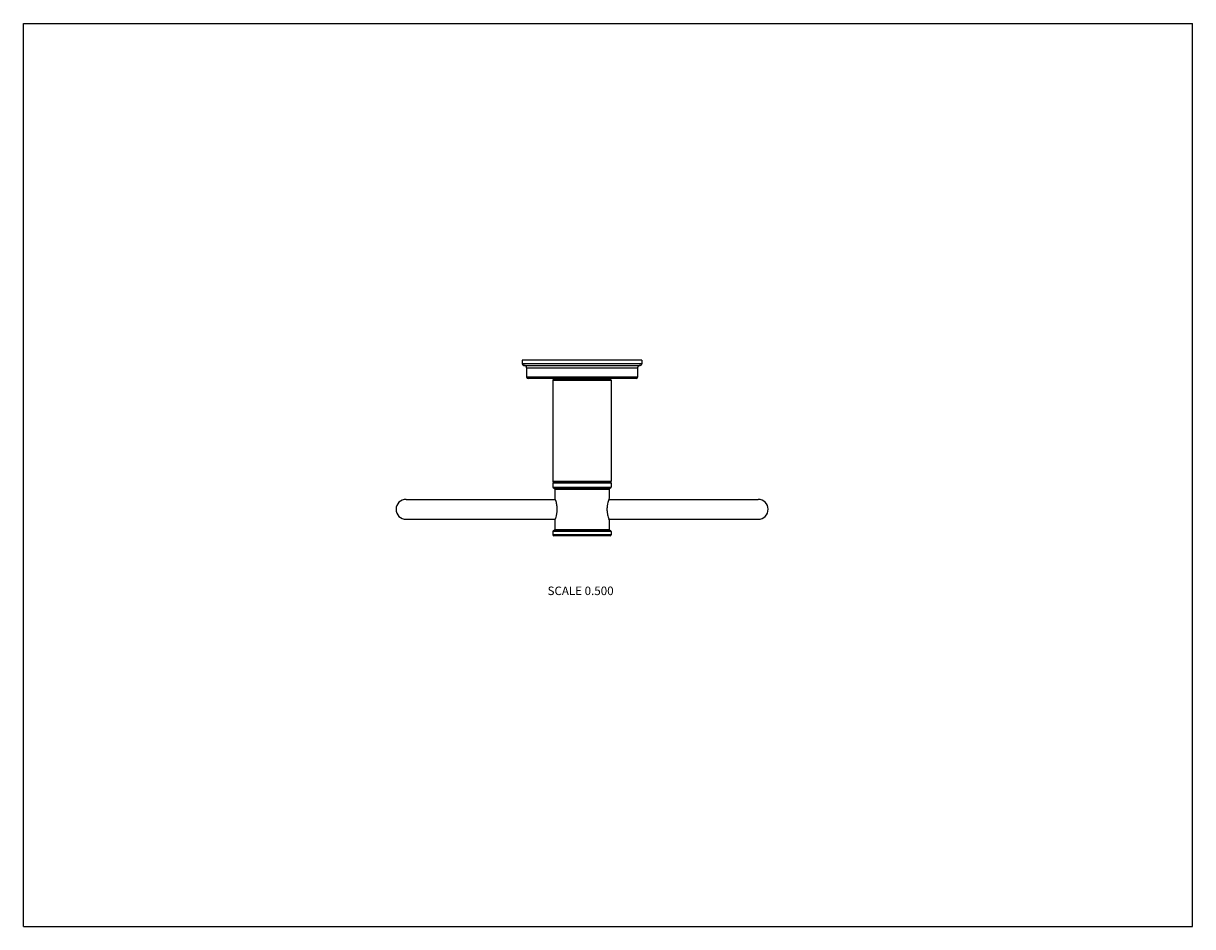
# Model space of a CAD drawing. Units: inches. Extents: x 0 to 11, y 0 to 8.5.
import ezdxf

# ---------------------------------------------------------------- set-up
doc = ezdxf.new("R2010")
doc.units = ezdxf.units.IN
doc.header["$LTSCALE"] = 0.605
doc.header["$MEASUREMENT"] = 0
doc.layers.get('0').update_dxf_attribs({"linetype": 'CONTINUOUS'})
doc.styles.get("Standard").update_dxf_attribs({"font": 'txt', "width": 0.8})

msp = doc.modelspace()

# ---------------------------------------------------------------- linework, layer by layer
at = {"color": 7, "linetype": 'CONTINUOUS'}
for p, q in [((0, 0), (0, 8.5)), ((0, 8.5), (11, 8.5)), ((11, 0), (11, 8.5)), ((4.694, 5.332), (4.694, 5.297)), ((5.819, 5.332), (4.694, 5.332)), ((5.819, 5.297), (4.694, 5.297)), ((4.709, 5.282), (5.804, 5.282)), ((5.819, 5.332), (5.819, 5.297)), ((4.734, 5.257), (4.734, 5.172)), ((4.734, 5.257), (5.779, 5.257)), ((5.779, 5.172), (4.734, 5.172)), ((5.779, 5.257), (5.779, 5.172)), ((5.764, 5.157), (4.749, 5.157)), ((4.981, 5.142), (4.981, 4.192)), ((4.981, 5.142), (5.531, 5.142)), ((4.991, 5.152), (5.521, 5.152)), ((5.044, 5.152), (5.044, 5.157)), ((5.469, 5.152), (5.469, 5.157)), ((5.531, 5.142), (5.531, 4.192)), ((4.981, 4.192), (5.531, 4.192)), ((4.986, 4.183), (4.989, 4.182)), ((4.986, 4.183), (5.526, 4.183)), ((4.989, 4.182), (4.986, 4.18)), ((5.526, 4.18), (4.986, 4.18)), ((4.989, 4.182), (5.524, 4.182)), ((5.526, 4.183), (5.524, 4.182)), ((5.524, 4.182), (5.526, 4.18)), ((4.981, 4.172), (4.981, 4.137)), ((5.531, 4.172), (4.981, 4.172)), ((4.981, 4.137), (5.531, 4.137)), ((4.991, 4.127), (5.521, 4.127)), ((5.001, 4.117), (5.511, 4.117)), ((5.001, 4.117), (5.001, 4.029)), ((5.511, 4.117), (5.511, 4.029)), ((5.531, 4.172), (5.531, 4.137)), ((3.6, 4.021), (5.004, 4.021)), ((5.508, 4.021), (6.913, 4.021)), ((3.6, 3.834), (5.004, 3.834)), ((5.001, 3.826), (5.001, 3.737)), ((5.508, 3.834), (6.913, 3.834)), ((5.511, 3.826), (5.511, 3.737)), ((5.531, 3.717), (4.981, 3.717)), ((4.981, 3.717), (4.981, 3.687)), ((5.531, 3.687), (4.981, 3.687)), ((4.991, 3.727), (5.521, 3.727)), ((5.521, 3.677), (4.991, 3.677)), ((5.001, 3.737), (5.511, 3.737)), ((5.531, 3.717), (5.531, 3.687)), ((0, 0), (11, 0))]:
    msp.add_line(p, q, dxfattribs=at)
for centre, radius, start, end in [((4.709, 5.297), 0.015, 180, 270), ((4.709, 5.257), 0.025, 0, 90), ((5.804, 5.257), 0.025, 90, 180), ((5.804, 5.297), 0.015, 270, 360), ((4.749, 5.172), 0.015, 180, 270), ((5.764, 5.172), 0.015, 270, 360), ((4.991, 5.142), 0.01, 90, 180), ((5.521, 5.142), 0.01, 0, 90), ((4.991, 4.192), 0.01, 180, 240), ((4.991, 4.172), 0.01, 120, 180), ((5.521, 4.192), 0.01, 300, 360), ((5.521, 4.172), 0.01, 0, 60), ((4.991, 4.137), 0.01, 180, 270), ((4.991, 4.117), 0.01, 0, 90), ((5.521, 4.117), 0.01, 90, 180), ((5.521, 4.137), 0.01, 270, 360), ((3.6, 3.927), 0.0938, 90, 270), ((4.665, 3.895), 0.362, 19.7309, 21.6675), ((5.847, 3.895), 0.362, 158.3325, 160.2691), ((6.913, 3.927), 0.0938, 270, 90), ((4.665, 3.96), 0.362, 338.3325, 340.2691), ((5.847, 3.96), 0.362, 199.7309, 201.6675), ((4.991, 3.717), 0.01, 90, 180), ((4.991, 3.687), 0.01, 180, 270), ((4.991, 3.737), 0.01, 270, 360), ((5.521, 3.737), 0.01, 180, 270), ((5.521, 3.717), 0.01, 0, 90), ((5.521, 3.687), 0.01, 270, 360)]:
    msp.add_arc(centre, radius, start, end, dxfattribs=at)
for points, knots in [([(5.006, 3.838), (5.008, 3.843), (5.012, 3.855), (5.016, 3.872), (5.019, 3.887), (5.021, 3.898), (5.021, 3.907), (5.022, 3.914), (5.022, 3.921), (5.022, 3.927), (5.022, 3.934), (5.022, 3.941), (5.021, 3.948), (5.021, 3.957), (5.019, 3.968), (5.016, 3.983), (5.012, 4), (5.008, 4.012), (5.006, 4.017)], [0, 0, 0, 0, 0.090742, 0.210013, 0.277784, 0.349529, 0.386525, 0.424051, 0.461934, 0.5, 0.538066, 0.575949, 0.613475, 0.650472, 0.722217, 0.789987, 0.909258, 1, 1, 1, 1]), ([(5.507, 4.017), (5.505, 4.012), (5.501, 4), (5.497, 3.983), (5.494, 3.968), (5.492, 3.957), (5.491, 3.948), (5.491, 3.941), (5.49, 3.934), (5.49, 3.927), (5.49, 3.921), (5.491, 3.914), (5.491, 3.907), (5.492, 3.898), (5.494, 3.887), (5.497, 3.872), (5.501, 3.855), (5.505, 3.843), (5.507, 3.838)], [0, 0, 0, 0, 0.090742, 0.210013, 0.277783, 0.349528, 0.386525, 0.424051, 0.461934, 0.5, 0.538066, 0.575949, 0.613475, 0.650472, 0.722217, 0.789987, 0.909258, 1, 1, 1, 1])]:
    msp.add_open_spline(points, degree=3, knots=knots, dxfattribs=at)

# ---------------------------------------------------------------- texts
at = {"color": 2, "linetype": 'CONTINUOUS', "insert": (5.242, 3.2), "char_height": 0.08, "width": 0.704, "attachment_point": 2, "line_spacing_factor": 0.9}
msp.add_mtext('SCALE 0.500', dxfattribs=at)

doc.saveas('drawing.dxf')
